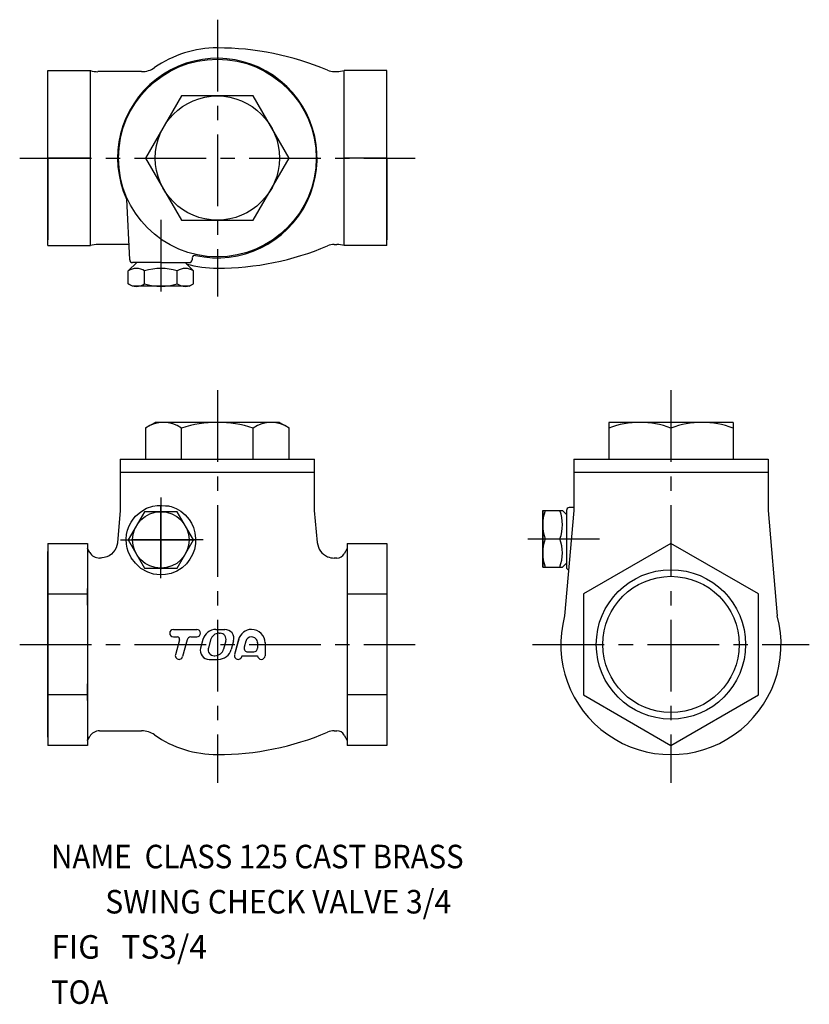
# Model space of a CAD drawing. Extents: x 895 to 1035, y -279 to -105.
import ezdxf
from ezdxf.enums import TextEntityAlignment as Align

# ---------------------------------------------------------------- set-up
doc = ezdxf.new("R2010")
doc.units = 0
doc.header["$LTSCALE"] = 0.4
doc.linetypes.add('CENTER', pattern=[50.8, 31.75, -6.35, 6.35, -6.35])
for name, color, linetype in [('01_表面形状', 7, 'CONTINUOUS'), ('04_中心線', 4, 'CENTER'), ('12_文字', 2, 'CONTINUOUS')]:
    doc.layers.add(name, color=color, linetype=linetype)
doc.styles.add('MX_NOTE_STANDARD', font='txt.shx', dxfattribs={"bigfont": 'extfont.shx'})

msp = doc.modelspace()

# ---------------------------------------------------------------- linework, layer by layer
at = {"layer": '01_表面形状', "color": 3}
for p, q in [((900.25, -113.75), (907.8, -113.75)), ((900.25, -144.75), (900.25, -113.75)), ((900.25, -129.25), (900.25, -114.75)), ((907.8, -144.75), (907.8, -113.75)), ((916.84, -113.95), (909.1, -113.95)), ((950.93, -113.95), (951.4, -113.95)), ((960.25, -113.75), (952.7, -113.75)), ((952.7, -144.75), (952.7, -113.75)), ((960.25, -144.75), (960.25, -113.75)), ((960.25, -129.25), (960.25, -114.75)), ((900.25, -129.25), (900.25, -143.75)), ((907.8, -129.25), (900.25, -129.25)), ((960.25, -129.25), (952.7, -129.25)), ((960.25, -129.25), (960.25, -143.75)), ((914.16, -136.53), (914.72, -147.28)), ((914.58, -144.55), (909.1, -144.55)), ((950.93, -144.55), (951.4, -144.55)), ((900.25, -144.75), (907.8, -144.75)), ((960.25, -144.75), (952.7, -144.75)), ((914.47, -149.24), (915.96, -147.75)), ((920.25, -147.75), (915.22, -147.75)), ((920.25, -147.75), (925.27, -147.75)), ((926.02, -149.24), (924.54, -147.75)), ((925.79, -146.95), (925.77, -147.28)), ((914.47, -151.52), (914.47, -149.24)), ((917.36, -151.52), (917.36, -149.24)), ((923.13, -151.52), (923.13, -149.24)), ((926.02, -151.52), (926.02, -149.24)), ((915.25, -151.96), (914.47, -151.52)), ((925.25, -151.96), (926.02, -151.52)), ((925.25, -151.96), (915.25, -151.96)), ((925.25, -151.96), (915.25, -151.96)), ((917.55, -177.04), (919.25, -176.06)), ((941.25, -176.06), (942.95, -177.04)), ((999.56, -176.06), (999.56, -182.56)), ((1021.55, -176.06), (1021.55, -182.56)), ((923.9, -182.56), (923.9, -177.04)), ((936.6, -182.56), (936.6, -177.04)), ((913.05, -182.56), (913.05, -191.64)), ((913.05, -182.56), (947.45, -182.56)), ((947.45, -191.64), (947.45, -182.56)), ((993.36, -182.56), (993.36, -191.64)), ((993.36, -182.56), (1027.76, -182.56)), ((1027.76, -182.56), (1027.76, -191.64)), ((913.05, -184.86), (930.25, -184.86)), ((930.25, -184.86), (947.45, -184.86)), ((993.36, -184.86), (1010.56, -184.86)), ((1010.56, -184.86), (1027.76, -184.86)), ((913.05, -191.64), (912.55, -197.35)), ((947.95, -197.33), (947.45, -191.64)), ((987.85, -191.66), (987.85, -201.66)), ((987.85, -201.66), (987.85, -191.66)), ((987.85, -191.66), (991.35, -191.66)), ((987.85, -191.66), (987.85, -201.66)), ((987.85, -201.66), (987.85, -191.66)), ((987.85, -191.66), (991.35, -191.66)), ((991.35, -191.66), (992.06, -192.37)), ((993.36, -191.64), (991.72, -210.3)), ((992.06, -191.64), (992.06, -196.66)), ((993.36, -191.1), (992.53, -191.14)), ((1027.76, -191.64), (1029.39, -210.3)), ((992.06, -196.66), (992.06, -201.69)), ((900.25, -197.46), (907.25, -197.46)), ((900.25, -197.46), (900.25, -233.26)), ((907.25, -197.46), (907.25, -233.26)), ((907.65, -199.06), (907.25, -198.36)), ((907.25, -198.44), (907.25, -198.36)), ((953.25, -198.36), (952.7, -199.31)), ((953.25, -197.46), (960.25, -197.46)), ((953.25, -197.46), (953.25, -233.26)), ((953.25, -198.36), (953.25, -198.44)), ((960.25, -197.46), (960.25, -233.26)), ((900.25, -199.01), (900.25, -198.93)), ((900.25, -205.86), (900.25, -199.01)), ((909.59, -200.06), (909.38, -200.06)), ((949.76, -199.82), (949.76, -199.83)), ((951.4, -200.06), (950.93, -200.06)), ((960.25, -198.93), (960.25, -199.01)), ((987.85, -201.66), (991.35, -201.66)), ((987.85, -201.66), (991.35, -201.66)), ((991.35, -201.66), (992.06, -200.95)), ((907.25, -208.38), (907.25, -205.43)), ((953.25, -205.43), (953.25, -208.38)), ((900.25, -208.5), (900.25, -205.86)), ((900.25, -206.41), (907.25, -206.41)), ((953.25, -206.41), (960.25, -206.41)), ((900.25, -222.21), (900.25, -208.5)), ((922.47, -212.71), (926.59, -212.71)), ((922.47, -214.03), (923.15, -214.03)), ((925.54, -214.03), (926.59, -214.03)), ((929.99, -212.71), (931.58, -212.71)), ((929.99, -212.71), (931.58, -212.71)), ((930.58, -213.37), (930.72, -213.37)), ((936.24, -212.71), (936.24, -212.71)), ((936.24, -212.71), (936.24, -212.71)), ((936.24, -214.03), (936.24, -214.03)), ((936.24, -214.03), (936.24, -214.03)), ((923.53, -214.53), (922.82, -217.18)), ((924.91, -214.52), (924.1, -217.52)), ((924.91, -214.52), (924.1, -217.52)), ((924.91, -214.52), (924.1, -217.52)), ((927.69, -214.48), (927.28, -216.01)), ((929.04, -214.55), (928.65, -216.01)), ((931.74, -214.7), (931.35, -216.17)), ((933.11, -214.71), (932.7, -216.24)), ((934.02, -214.41), (933.28, -217.17)), ((934, -214.48), (933.28, -217.17)), ((935.3, -214.76), (935, -215.85)), ((935.3, -214.76), (935, -215.85)), ((937.37, -215.01), (937.37, -216.02)), ((937.37, -215.09), (937.37, -216.02)), ((938.69, -215.01), (938.69, -217.35)), ((938.69, -215.01), (938.69, -217.35)), ((929.67, -217.35), (929.82, -217.35)), ((934.6, -217.35), (934.56, -217.52)), ((934.6, -217.35), (934.56, -217.52)), ((934.6, -217.35), (937.37, -217.35)), ((934.6, -217.35), (937.37, -217.35)), ((935.64, -216.68), (936.71, -216.68)), ((935.64, -216.68), (936.71, -216.68)), ((928.82, -218.01), (930.4, -218.01)), ((900.25, -224.85), (900.25, -222.21)), ((907.25, -225.29), (907.25, -222.34)), ((953.25, -222.34), (953.25, -225.29)), ((907.25, -224.31), (900.25, -224.31)), ((900.25, -231.71), (900.25, -224.85)), ((960.25, -224.31), (953.25, -224.31)), ((900.25, -231.78), (900.25, -231.71)), ((907.25, -232.36), (907.65, -231.66)), ((909.38, -230.66), (916.84, -230.66)), ((950.93, -230.66), (951.4, -230.66)), ((952.7, -231.41), (953.25, -232.36)), ((960.25, -231.71), (960.25, -231.78)), ((907.25, -233.26), (900.25, -233.26)), ((907.25, -232.36), (907.25, -232.27)), ((953.25, -232.27), (953.25, -232.36)), ((960.25, -233.26), (953.25, -233.26))]:
    msp.add_line(p, q, dxfattribs=at)
for points in [[(942.95, -129.25), (936.6, -118.26), (923.9, -118.26), (917.55, -129.25), (923.9, -140.25), (936.6, -140.25)], [(917.36, -201.86), (923.13, -201.86), (926.02, -196.86), (923.13, -191.86), (917.36, -191.86), (914.47, -196.86)], [(995.06, -224.31), (1010.56, -233.26), (1026.06, -224.31), (1026.06, -206.41), (1010.56, -197.46), (995.06, -206.41)]]:
    msp.add_lwpolyline(points, close=True, dxfattribs=at)
for points in [[(941.25, -176.06), (919.25, -176.06)], [(1021.55, -176.06), (999.56, -176.06)], [(917.55, -177.04), (917.55, -182.56), (942.95, -182.56), (942.95, -177.04)]]:
    msp.add_lwpolyline(points, dxfattribs=at)
at = {"layer": '01_表面形状', "color": 3, "flags": 128}
for points in [[(921.77, -190.86), (922.05, -190.93), (922.93, -191.28), (923.78, -191.78), (924.56, -192.43), (925.23, -193.22), (925.66, -193.9), (926, -194.64), (926.27, -195.6), (926.4, -196.59), (926.37, -197.57), (926.18, -198.53), (925.85, -199.44), (925.39, -200.29), (924.77, -201.09), (924.04, -201.77), (923.09, -202.37), (922.09, -202.79), (921.08, -203), (920.11, -203.05), (918.96, -202.9), (917.92, -202.57), (916.72, -201.89), (915.73, -201), (915.01, -200.04), (914.47, -198.9), (914.28, -198.29), (914.16, -197.62), (914.1, -196.75), (914.18, -195.91), (914.36, -195.12), (914.63, -194.38), (914.97, -193.73), (915.35, -193.17), (915.77, -192.67), (916.67, -191.87), (917.72, -191.25), (918.84, -190.86)], [(918.84, -190.86), (919.6, -190.79), (920.4, -190.77), (921.07, -190.8), (921.58, -190.85), (921.77, -190.86)], [(912.55, -197.35), (912.54, -197.42), (912.46, -197.85), (912.31, -198.27), (912.09, -198.68), (911.81, -199.05), (911.48, -199.37), (911.07, -199.65), (910.65, -199.85), (910.22, -199.98), (909.8, -200.05), (909.59, -200.06)]]:
    msp.add_lwpolyline(points, dxfattribs=at)
at = {"layer": '01_表面形状', "color": 3}
for centre, radius in [((930.25, -129.25), 17.5), ((930.25, -129.25), 11), ((920.25, -196.86), 5), ((1010.56, -215.36), 13.22), ((1010.56, -215.36), 12.06)]:
    msp.add_circle(centre, radius, dxfattribs=at)
for centre, radius, start, end in [((930.25, -129.25), 19.5, 90, 124.7872), ((930.25, -159.75), 50, 67.0367, 90), ((930.25, -129.25), 17.66, 257.4072, 204.3279), ((916.84, -109.95), 4, 270, 304.7872), ((909.11, -109.51), 4.45, 252.7467, 269.7482), ((950.93, -110.95), 3, 247.0367, 270), ((951.33, -109.16), 4.79, 270.8746, 286.6305), ((909.11, -149), 4.45, 90.2518, 107.2533), ((950.93, -147.55), 3, 90, 112.9633), ((951.33, -149.35), 4.79, 73.3695, 89.1254), ((930.25, -98.75), 50, 270, 292.9633), ((915.22, -147.25), 0.5, 183, 270), ((930.25, -129.25), 19.5, 253.6099, 270), ((925.27, -147.25), 0.5, 270, 357), ((926.29, -146.97), 0.5, 77.4072, 177), ((915.92, -151.35), 2.56, 55.6005, 124.3995), ((920.25, -158.34), 9.55, 72.4009, 107.5991), ((924.58, -151.35), 2.56, 55.6005, 124.3995), ((915.92, -149.41), 2.56, 235.6005, 304.3995), ((920.25, -142.42), 9.55, 252.4009, 287.5991), ((924.58, -149.41), 2.56, 235.6005, 304.3995), ((920.72, -181.68), 5.62, 55.6158, 124.3842), ((930.25, -197.07), 21.01, 72.412, 107.588), ((939.77, -181.68), 5.62, 55.6158, 124.3842), ((1005.06, -191.94), 15.88, 69.7437, 110.2563), ((1016.06, -191.93), 15.87, 69.7317, 110.2683), ((995.06, -194.16), 7.22, 159.7279, 200.2721), ((984.13, -194.16), 7.22, 339.73, 20.27), ((992.56, -191.64), 0.5, 93, 180), ((995.06, -199.16), 7.21, 159.7203, 200.2797), ((984.13, -199.16), 7.21, 339.7266, 20.2734), ((950.93, -197.06), 3, 185.2252, 246.9502), ((909.38, -198.06), 2, 210, 270), ((950.93, -197.06), 3, 247.1139, 270), ((951.4, -198.56), 1.5, 270, 330), ((992.56, -201.69), 0.5, 180, 255.9138), ((1010.56, -215.36), 19.5, 164.9596, 15.0404), ((922.47, -213.37), 0.662, 90, 270), ((923.15, -214.43), 0.397, 345, 90), ((925.54, -214.7), 0.662, 90, 165), ((926.59, -213.37), 0.662, 270, 90), ((929.99, -215.09), 2.38, 90, 165), ((930.58, -214.96), 1.59, 90, 165), ((930.72, -214.43), 1.06, 345, 90), ((931.58, -214.3), 1.59, 345, 90), ((936.3, -215.09), 2.38, 89.9291, 165.3313), ((936.3, -215.09), 2.38, 89.9291, 165.3313), ((936.3, -215.09), 1.06, 89.8404, 165.4969), ((936.3, -215.09), 1.06, 89.8404, 165.4969), ((936.31, -215.09), 2.38, 360, 90.0709), ((936.31, -215.09), 2.38, 360, 90.0709), ((936.31, -215.09), 1.06, 0, 90.1596), ((936.31, -215.09), 1.06, 0, 90.1596), ((928.82, -216.42), 1.59, 165, 270), ((929.67, -216.29), 1.06, 165, 270), ((935.64, -216.02), 0.662, 165, 270), ((935.64, -216.02), 0.662, 165, 270), ((936.71, -216.02), 0.662, 270, 0), ((936.71, -216.02), 0.662, 270, 0), ((923.46, -217.35), 0.662, 164.2944, 345), ((929.82, -215.76), 1.59, 270, 345), ((930.4, -215.62), 2.38, 270, 345), ((933.92, -217.35), 0.662, 165, 345), ((933.92, -217.35), 0.662, 165, 345), ((938.03, -217.35), 0.662, 180, 0), ((938.03, -217.35), 0.662, 180, 0), ((909.38, -232.66), 2, 90, 150), ((916.84, -234.66), 4, 55.2128, 90), ((930.25, -215.36), 19.5, 235.2128, 270), ((930.25, -184.86), 50, 270, 292.9633), ((950.93, -233.66), 3, 90, 112.9633), ((951.4, -232.16), 1.5, 30, 90)]:
    msp.add_arc(centre, radius, start, end, dxfattribs=at)
at = {"layer": '04_中心線', "color": 110}
for p, q in [((930.25, -104.75), (930.25, -153.75)), ((895.25, -129.25), (965.25, -129.25)), ((920.25, -140.2), (920.25, -152.92)), ((930.25, -170.36), (930.25, -239.86)), ((1010.56, -170.36), (1010.56, -239.86)), ((920.25, -189.36), (920.25, -204.36)), ((920.25, -203.61), (920.25, -190.88)), ((927.75, -196.86), (912.75, -196.86)), ((913.11, -196.86), (925.84, -196.86)), ((913.5, -196.86), (926.23, -196.86)), ((913.5, -196.86), (926.23, -196.86)), ((985.22, -196.66), (997.95, -196.66)), ((895.25, -215.36), (965.25, -215.36)), ((986.06, -215.36), (1035.06, -215.36))]:
    msp.add_line(p, q, dxfattribs=at)

# ---------------------------------------------------------------- texts
at = {"layer": '12_文字', "color": 110, "style": 'MX_NOTE_STANDARD'}
for s, height, width, p in [('NAME  CLASS 125 CAST BRASS', 4.1672, 0.915569, (900.82, -252.91)), ('        SWING CHECK VALVE 3/4', 4.1672, 0.938395, (900.84, -260.91)), ('FIG   TS3/4', 4.1672, 0.987928, (900.87, -268.91)), ('TOA', 4.167, 0.912486, (900.82, -276.91))]:
    msp.add_text(s, height=height, dxfattribs=dict(at, width=width)).set_placement(p, align=Align.MIDDLE_LEFT)

doc.saveas('drawing.dxf')
